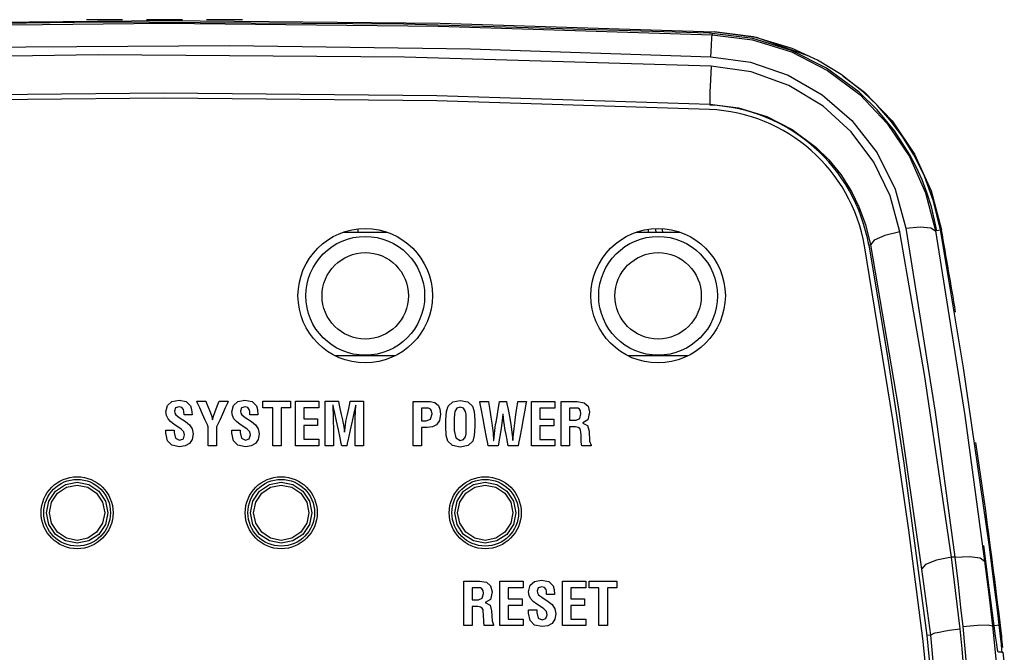
# Model space of a CAD drawing. Extents: x 4 to 588, y 5 to 416.
# Drawn here: x 346 to 387, y 235 to 261 of the extents above; entities that cross this region are included whole.
import ezdxf

# ---------------------------------------------------------------- set-up
doc = ezdxf.new("R2010")
doc.units = 0
doc.header["$MEASUREMENT"] = 0
doc.layers.add('_______1', color=160, linetype='Continuous')

msp = doc.modelspace()

# ---------------------------------------------------------------- linework, layer by layer
at = {"layer": '_______1', "color": 7}
for p, q in [((349.901, 260.874), (348.401, 260.874)), ((352.401, 260.874), (350.901, 260.874)), ((354.901, 260.874), (353.401, 260.874)), ((374.473, 260.305), (374.471, 260.249)), ((374.367, 257.355), (374.366, 257.318)), ((359.104, 252.024), (360.927, 252.024)), ((359.721, 252.024), (359.721, 252.161)), ((371.304, 252.024), (373.127, 252.024)), ((383.819, 252.089), (383.771, 252.081)), ((383.818, 252.097), (383.974, 252.126)), ((381.059, 251.498), (380.989, 251.486)), ((361.271, 246.874), (358.76, 246.874)), ((373.471, 246.874), (370.959, 246.874)), ((384.577, 238.491), (384.431, 238.491)), ((386.218, 235.632), (386.146, 235.624)), ((386.216, 235.646), (386.426, 235.671)), ((383.556, 235.241), (383.412, 235.224)), ((386.381, 234.527), (386.376, 234.527)), ((386.545, 234.549), (386.549, 234.5))]:
    msp.add_line(p, q, dxfattribs=at)
for points in [[(328.805, 260.249), (340.219, 260.609), (351.637, 260.729), (363.057, 260.609), (374.471, 260.249)], [(328.875, 260.369), (340.291, 260.728), (351.711, 260.847), (363.132, 260.728), (374.548, 260.369)], [(374.344, 260.311), (361.62, 260.692), (348.892, 260.776), (338.891, 260.634), (328.894, 260.309)], [(374.472, 260.305), (374.401, 260.308), (374.344, 260.311)], [(374.418, 259.333), (374.441, 259.803), (374.459, 260.127), (374.471, 260.249)], [(374.471, 260.249), (376.154, 260.032), (377.772, 259.532), (379.273, 258.765), (380.616, 257.76), (381.761, 256.55), (382.683, 255.173), (383.357, 253.669), (383.771, 252.081)], [(383.819, 252.089), (383.819, 252.09), (383.819, 252.092), (383.817, 252.1), (383.811, 252.134), (383.786, 252.27), (383.598, 253.074), (383.422, 253.636), (383.208, 254.202), (382.966, 254.741), (382.702, 255.246), (382.056, 256.252), (381.34, 257.123), (380.591, 257.854), (379.235, 258.853), (377.769, 259.592), (376.166, 260.087), (374.473, 260.305)], [(383.974, 252.126), (383.69, 253.31), (383.306, 254.351), (382.863, 255.248), (382.396, 256.005), (381.885, 256.691), (381.34, 257.308), (380.77, 257.855), (379.841, 258.586), (378.848, 259.195), (377.806, 259.678), (376.187, 260.164), (374.548, 260.369)], [(374.593, 260.369), (376.293, 260.152), (378.517, 259.349)], [(328.857, 259.333), (341.612, 259.72), (354.372, 259.805), (364.397, 259.662), (374.418, 259.333)], [(374.42, 258.937), (361.658, 259.32), (348.889, 259.405), (338.858, 259.263), (328.831, 258.937)], [(374.418, 259.333), (376.063, 259.104), (377.629, 258.566), (379.055, 257.742), (380.29, 256.671), (381.336, 255.329), (382.093, 253.818), (382.54, 252.195)], [(374.42, 258.937), (374.396, 258.373), (374.376, 257.857), (374.366, 257.492), (374.367, 257.355)], [(382.291, 252.041), (381.881, 253.54), (381.197, 254.943), (380.257, 256.201), (379.09, 257.267), (377.664, 258.132), (376.085, 258.697), (374.42, 258.937)], [(379.919, 258.525), (380.811, 257.86), (381.962, 256.657), (382.894, 255.277), (383.589, 253.751), (384.019, 252.127)], [(328.884, 257.355), (340.252, 257.711), (351.625, 257.829), (362.998, 257.711), (374.367, 257.355)], [(374.358, 257.136), (362.994, 257.492), (351.625, 257.612), (340.257, 257.492), (328.893, 257.136)], [(374.367, 257.355), (375.567, 257.202), (376.738, 256.841), (377.796, 256.305), (378.782, 255.572), (379.322, 255.038), (379.824, 254.42), (380.271, 253.717), (380.583, 253.083), (380.855, 252.344), (381.059, 251.498)], [(382.54, 252.195), (383.134, 252.25), (383.581, 252.208), (383.771, 252.081)], [(382.291, 252.041), (381.665, 251.893), (381.212, 251.693), (381.059, 251.498)], [(384.431, 238.491), (383.311, 246.091), (382.291, 252.041)], [(382.54, 252.195), (383.76, 244.532), (384.577, 238.491)], [(383.771, 252.081), (384.996, 244.385), (385.817, 238.319)], [(386.002, 239.019), (384.938, 246.369), (383.974, 252.126)], [(383.256, 234.984), (382.657, 239.608), (381.999, 244.225), (380.809, 251.455)], [(380.989, 251.486), (381.754, 246.935), (382.456, 242.4), (383.412, 235.224)], [(381.059, 251.498), (382.208, 244.753), (383.192, 237.996)], [(352.802, 244.418), (352.715, 244.418), (352.555, 244.418), (352.468, 244.418), (352.463, 244.549), (352.441, 244.639), (352.374, 244.72), (352.263, 244.747), (352.119, 244.704), (352.07, 244.575), (352.085, 244.488), (352.128, 244.416), (352.181, 244.37), (352.269, 244.31), (352.53, 244.137), (352.692, 244.006), (352.809, 243.833), (352.848, 243.619), (352.81, 243.392), (352.694, 243.224), (352.513, 243.12), (352.278, 243.085), (351.965, 243.148), (351.777, 243.336), (351.715, 243.649), (351.715, 243.716), (351.715, 243.784), (351.805, 243.784), (351.973, 243.784), (352.063, 243.784), (352.063, 243.73), (352.063, 243.675), (352.117, 243.442), (352.279, 243.364), (352.439, 243.419), (352.493, 243.581), (352.458, 243.713), (352.353, 243.826), (352.208, 243.923), (352.063, 244.021), (351.911, 244.139), (351.802, 244.257), (351.737, 244.386), (351.715, 244.537), (351.776, 244.809), (351.957, 244.972), (352.261, 245.026), (352.558, 244.967), (352.737, 244.792), (352.784, 244.639), (352.802, 244.418)], [(353.374, 244.982), (353.405, 244.906), (353.472, 244.739), (353.539, 244.571), (353.569, 244.495), (353.62, 244.346), (353.651, 244.211), (353.654, 244.211), (353.656, 244.211), (353.694, 244.355), (353.769, 244.562), (353.795, 244.628), (353.852, 244.772), (353.909, 244.916), (353.935, 244.982), (354.033, 244.982), (354.215, 244.982), (354.313, 244.982), (354.277, 244.903), (354.187, 244.706), (354.07, 244.45), (353.953, 244.194), (353.862, 243.996), (353.826, 243.918), (353.826, 243.835), (353.826, 243.64), (353.826, 243.407), (353.826, 243.212), (353.826, 243.13), (353.736, 243.13), (353.568, 243.13), (353.478, 243.13), (353.478, 243.212), (353.478, 243.407), (353.478, 243.64), (353.478, 243.835), (353.478, 243.918), (353.442, 243.996), (353.353, 244.194), (353.237, 244.45), (353.121, 244.706), (353.032, 244.903), (352.997, 244.982), (353.095, 244.982), (353.276, 244.982), (353.374, 244.982)], [(355.547, 244.418), (355.461, 244.418), (355.301, 244.418), (355.214, 244.418), (355.208, 244.549), (355.187, 244.639), (355.12, 244.72), (355.009, 244.747), (354.865, 244.704), (354.817, 244.575), (354.831, 244.488), (354.874, 244.416), (354.928, 244.37), (355.015, 244.31), (355.277, 244.137), (355.438, 244.006), (355.555, 243.833), (355.594, 243.619), (355.556, 243.392), (355.44, 243.224), (355.259, 243.12), (355.024, 243.085), (354.712, 243.148), (354.523, 243.336), (354.461, 243.649), (354.461, 243.716), (354.461, 243.784), (354.551, 243.784), (354.719, 243.784), (354.809, 243.784), (354.809, 243.73), (354.809, 243.675), (354.863, 243.442), (355.025, 243.364), (355.186, 243.419), (355.239, 243.581), (355.204, 243.713), (355.1, 243.826), (354.954, 243.923), (354.809, 244.021), (354.657, 244.139), (354.548, 244.257), (354.483, 244.386), (354.461, 244.537), (354.522, 244.809), (354.704, 244.972), (355.007, 245.026), (355.304, 244.967), (355.483, 244.792), (355.53, 244.639), (355.547, 244.418)], [(355.755, 244.708), (355.755, 244.845), (355.755, 244.982), (356.332, 244.982), (356.908, 244.982), (356.908, 244.845), (356.908, 244.708), (356.708, 244.708), (356.508, 244.708), (356.508, 243.919), (356.508, 243.13), (356.334, 243.13), (356.16, 243.13), (356.16, 243.919), (356.16, 244.708), (355.957, 244.708), (355.755, 244.708)], [(358.079, 243.13), (357.592, 243.13), (357.106, 243.13), (357.106, 244.056), (357.106, 244.982), (357.592, 244.982), (358.079, 244.982), (358.079, 244.845), (358.079, 244.708), (357.766, 244.708), (357.454, 244.708), (357.454, 244.477), (357.454, 244.246), (357.741, 244.246), (358.029, 244.246), (358.029, 244.109), (358.029, 243.972), (357.741, 243.972), (357.454, 243.972), (357.454, 243.688), (357.454, 243.404), (357.766, 243.404), (358.079, 243.404), (358.079, 243.267), (358.079, 243.13)], [(358.693, 243.713), (358.693, 243.621), (358.693, 243.421), (358.693, 243.221), (358.693, 243.13), (358.604, 243.13), (358.437, 243.13), (358.348, 243.13), (358.348, 243.232), (358.348, 243.497), (358.348, 243.859), (358.348, 244.253), (358.348, 244.615), (358.348, 244.879), (358.348, 244.982), (358.434, 244.982), (358.623, 244.982), (358.813, 244.982), (358.898, 244.982), (358.918, 244.892), (358.964, 244.679), (359.019, 244.425), (359.064, 244.212), (359.084, 244.123), (359.119, 243.927), (359.148, 243.695), (359.151, 243.695), (359.153, 243.695), (359.174, 243.878), (359.207, 244.123), (359.226, 244.212), (359.272, 244.425), (359.327, 244.679), (359.373, 244.892), (359.392, 244.982), (359.478, 244.982), (359.667, 244.982), (359.855, 244.982), (359.94, 244.982), (359.94, 244.879), (359.94, 244.615), (359.94, 244.253), (359.94, 243.859), (359.94, 243.497), (359.94, 243.232), (359.94, 243.13), (359.851, 243.13), (359.685, 243.13), (359.595, 243.13), (359.595, 243.221), (359.595, 243.421), (359.595, 243.621), (359.595, 243.713), (359.602, 244.295), (359.625, 244.816), (359.622, 244.816), (359.619, 244.816), (359.599, 244.723), (359.546, 244.482), (359.474, 244.153), (359.395, 243.793), (359.322, 243.464), (359.27, 243.223), (359.249, 243.13), (359.144, 243.13), (359.039, 243.13), (359.019, 243.223), (358.967, 243.464), (358.896, 243.793), (358.819, 244.153), (358.748, 244.482), (358.696, 244.723), (358.676, 244.816), (358.67, 244.816), (358.664, 244.816), (358.686, 244.295), (358.693, 243.713)], [(362.362, 243.121), (362.272, 243.121), (362.104, 243.121), (362.014, 243.121), (362.014, 243.258), (362.014, 243.601), (362.014, 244.047), (362.014, 244.493), (362.014, 244.836), (362.014, 244.973), (362.087, 244.973), (362.263, 244.973), (362.472, 244.973), (362.647, 244.973), (362.72, 244.973), (362.92, 244.931), (363.061, 244.807), (363.13, 244.649), (363.153, 244.447), (363.11, 244.186), (362.98, 244.007), (362.814, 243.924), (362.594, 243.896), (362.534, 243.896), (362.422, 243.896), (362.362, 243.896), (362.362, 243.816), (362.362, 243.623), (362.362, 243.394), (362.362, 243.202), (362.362, 243.121)], [(363.37, 243.931), (363.37, 243.999), (363.37, 244.126), (363.37, 244.195), (363.394, 244.55), (363.466, 244.783), (363.659, 244.959), (363.975, 245.017), (364.292, 244.959), (364.486, 244.783), (364.557, 244.55), (364.58, 244.195), (364.58, 244.126), (364.58, 243.999), (364.58, 243.931), (364.558, 243.557), (364.491, 243.318), (364.298, 243.137), (363.975, 243.076), (363.652, 243.137), (363.459, 243.318), (363.392, 243.557), (363.37, 243.931)], [(365.901, 244.973), (365.92, 244.873), (365.966, 244.636), (366.021, 244.352), (366.067, 244.114), (366.086, 244.015), (366.114, 243.805), (366.163, 243.355), (366.165, 243.355), (366.168, 243.355), (366.193, 243.609), (366.232, 243.963), (366.246, 244.068), (366.281, 244.318), (366.321, 244.617), (366.356, 244.868), (366.37, 244.973), (366.463, 244.973), (366.636, 244.973), (366.728, 244.973), (366.709, 244.87), (366.66, 244.606), (366.593, 244.244), (366.52, 243.85), (366.453, 243.488), (366.404, 243.223), (366.385, 243.121), (366.277, 243.121), (366.078, 243.121), (365.97, 243.121), (365.956, 243.197), (365.922, 243.378), (365.881, 243.594), (365.846, 243.776), (365.832, 243.852), (365.811, 243.983), (365.79, 244.145), (365.774, 244.294), (365.758, 244.442), (365.755, 244.442), (365.753, 244.442), (365.724, 244.196), (365.679, 243.852), (365.666, 243.776), (365.636, 243.594), (365.599, 243.378), (365.568, 243.197), (365.555, 243.121), (365.491, 243.121), (365.348, 243.121), (365.206, 243.121), (365.141, 243.121), (365.121, 243.223), (365.07, 243.488), (365.002, 243.85), (364.927, 244.244), (364.857, 244.606), (364.807, 244.87), (364.787, 244.973), (364.88, 244.973), (365.053, 244.973), (365.145, 244.973), (365.162, 244.868), (365.2, 244.617), (365.246, 244.318), (365.285, 244.068), (365.301, 243.963), (365.339, 243.669), (365.363, 243.355), (365.365, 243.355), (365.368, 243.355), (365.399, 243.639), (365.447, 244.015), (365.464, 244.114), (365.506, 244.352), (365.556, 244.636), (365.597, 244.873), (365.615, 244.973), (365.689, 244.973), (365.827, 244.973), (365.901, 244.973)], [(367.916, 243.121), (367.43, 243.121), (366.943, 243.121), (366.943, 244.047), (366.943, 244.973), (367.43, 244.973), (367.916, 244.973), (367.916, 244.836), (367.916, 244.699), (367.604, 244.699), (367.291, 244.699), (367.291, 244.468), (367.291, 244.237), (367.579, 244.237), (367.867, 244.237), (367.867, 244.1), (367.867, 243.963), (367.579, 243.963), (367.291, 243.963), (367.291, 243.679), (367.291, 243.395), (367.604, 243.395), (367.916, 243.395), (367.916, 243.258), (367.916, 243.121)], [(368.593, 243.918), (368.562, 243.918), (368.531, 243.918), (368.531, 243.835), (368.531, 243.637), (368.531, 243.402), (368.531, 243.204), (368.531, 243.121), (368.441, 243.121), (368.273, 243.121), (368.183, 243.121), (368.183, 243.223), (368.183, 243.488), (368.183, 243.85), (368.183, 244.244), (368.183, 244.606), (368.183, 244.87), (368.183, 244.973), (368.285, 244.973), (368.51, 244.973), (368.735, 244.973), (368.837, 244.973), (369.129, 244.923), (369.305, 244.775), (369.363, 244.528), (369.292, 244.213), (369.079, 244.081), (369.079, 244.079), (369.079, 244.076), (369.279, 243.975), (369.346, 243.741), (369.364, 243.325), (369.42, 243.155), (369.42, 243.138), (369.42, 243.121), (369.322, 243.121), (369.139, 243.121), (369.041, 243.121), (369.017, 243.279), (369.004, 243.59), (368.999, 243.701), (368.989, 243.773), (368.95, 243.852), (368.886, 243.894), (368.771, 243.912), (368.593, 243.918)], [(362.362, 244.699), (362.362, 244.616), (362.362, 244.434), (362.362, 244.253), (362.362, 244.17), (362.454, 244.17), (362.547, 244.17), (362.734, 244.242), (362.797, 244.457), (362.78, 244.581), (362.731, 244.657), (362.65, 244.688), (362.52, 244.699), (362.441, 244.699), (362.362, 244.699)], [(363.726, 244.271), (363.726, 244.191), (363.726, 244.015), (363.726, 243.838), (363.726, 243.758), (363.788, 243.456), (363.975, 243.355), (364.111, 243.393), (364.192, 243.506), (364.216, 243.62), (364.224, 243.787), (364.224, 243.861), (364.224, 244.025), (364.224, 244.188), (364.224, 244.262), (364.218, 244.435), (364.197, 244.555), (364.113, 244.693), (363.975, 244.738), (363.831, 244.693), (363.748, 244.558), (363.731, 244.447), (363.726, 244.271)], [(368.531, 244.699), (368.531, 244.62), (368.531, 244.446), (368.531, 244.271), (368.531, 244.193), (368.601, 244.193), (368.731, 244.193), (368.801, 244.193), (368.952, 244.258), (369.003, 244.457), (368.988, 244.578), (368.944, 244.654), (368.88, 244.688), (368.786, 244.699), (368.721, 244.699), (368.597, 244.699), (368.531, 244.699)], [(346.742, 240.339), (346.839, 240.826), (347.115, 241.239), (347.528, 241.515), (348.015, 241.612), (348.502, 241.515), (348.915, 241.239), (349.191, 240.826), (349.289, 240.339), (349.191, 239.852), (348.915, 239.439), (348.502, 239.163), (348.015, 239.066), (347.528, 239.163), (347.115, 239.439), (346.839, 239.852), (346.742, 240.339)], [(355.242, 240.339), (355.339, 240.826), (355.615, 241.239), (356.028, 241.515), (356.515, 241.612), (357.002, 241.515), (357.416, 241.239), (357.692, 240.826), (357.788, 240.339), (357.692, 239.852), (357.416, 239.439), (357.002, 239.163), (356.515, 239.066), (356.028, 239.163), (355.615, 239.439), (355.339, 239.852), (355.242, 240.339)], [(363.742, 240.339), (363.839, 240.826), (364.115, 241.239), (364.528, 241.515), (365.015, 241.612), (365.503, 241.515), (365.916, 241.239), (366.192, 240.826), (366.288, 240.339), (366.192, 239.852), (365.916, 239.439), (365.503, 239.163), (365.015, 239.066), (364.528, 239.163), (364.115, 239.439), (363.839, 239.852), (363.742, 240.339)], [(346.866, 240.339), (346.953, 240.779), (347.203, 241.152), (347.575, 241.401), (348.015, 241.488), (348.455, 241.401), (348.828, 241.152), (349.077, 240.779), (349.165, 240.339), (349.077, 239.899), (348.828, 239.526), (348.455, 239.277), (348.015, 239.189), (347.575, 239.277), (347.203, 239.526), (346.953, 239.899), (346.866, 240.339)], [(355.366, 240.339), (355.453, 240.779), (355.703, 241.152), (356.075, 241.401), (356.515, 241.488), (356.955, 241.401), (357.328, 241.152), (357.577, 240.779), (357.665, 240.339), (357.577, 239.899), (357.328, 239.526), (356.955, 239.277), (356.515, 239.189), (356.075, 239.277), (355.703, 239.526), (355.453, 239.899), (355.366, 240.339)], [(363.866, 240.339), (363.953, 240.779), (364.202, 241.152), (364.576, 241.401), (365.015, 241.488), (365.455, 241.401), (365.828, 241.152), (366.078, 240.779), (366.165, 240.339), (366.078, 239.899), (365.828, 239.526), (365.455, 239.277), (365.015, 239.189), (364.576, 239.277), (364.202, 239.526), (363.953, 239.899), (363.866, 240.339)], [(386.218, 235.632), (386.119, 236.366), (386.008, 237.21), (385.893, 238.096), (385.781, 238.977)], [(386.426, 235.671), (386.336, 236.404), (386.232, 237.243), (386.118, 238.133), (386.002, 239.019)], [(384.431, 238.491), (383.806, 238.367), (383.351, 238.186), (383.192, 237.996)], [(384.797, 235.511), (384.605, 237.094), (384.431, 238.491)], [(384.577, 238.491), (385.18, 238.519), (385.631, 238.457), (385.817, 238.319)], [(384.577, 238.491), (384.708, 237.359), (384.817, 236.395), (384.905, 235.607)], [(385.817, 238.319), (386.002, 236.82), (386.146, 235.624)], [(383.192, 237.996), (383.396, 236.465), (383.556, 235.241)], [(364.528, 236.437), (364.497, 236.437), (364.466, 236.437), (364.466, 236.354), (364.466, 236.156), (364.466, 235.92), (364.466, 235.722), (364.466, 235.639), (364.376, 235.639), (364.209, 235.639), (364.118, 235.639), (364.118, 235.742), (364.118, 236.006), (364.118, 236.368), (364.118, 236.762), (364.118, 237.124), (364.118, 237.388), (364.118, 237.491), (364.22, 237.491), (364.445, 237.491), (364.67, 237.491), (364.773, 237.491), (365.065, 237.442), (365.24, 237.294), (365.299, 237.047), (365.228, 236.731), (365.015, 236.6), (365.015, 236.597), (365.015, 236.595), (365.215, 236.493), (365.281, 236.259), (365.3, 235.843), (365.355, 235.673), (365.355, 235.656), (365.355, 235.639), (365.257, 235.639), (365.075, 235.639), (364.976, 235.639), (364.952, 235.797), (364.939, 236.108), (364.934, 236.219), (364.924, 236.291), (364.885, 236.371), (364.821, 236.412), (364.706, 236.431), (364.528, 236.437)], [(366.595, 235.639), (366.109, 235.639), (365.622, 235.639), (365.622, 236.565), (365.622, 237.491), (366.109, 237.491), (366.595, 237.491), (366.595, 237.354), (366.595, 237.217), (366.283, 237.217), (365.97, 237.217), (365.97, 236.986), (365.97, 236.755), (366.258, 236.755), (366.546, 236.755), (366.546, 236.618), (366.546, 236.481), (366.258, 236.481), (365.97, 236.481), (365.97, 236.197), (365.97, 235.913), (366.283, 235.913), (366.595, 235.913), (366.595, 235.776), (366.595, 235.639)], [(367.906, 236.928), (367.82, 236.928), (367.659, 236.928), (367.573, 236.928), (367.567, 237.058), (367.546, 237.148), (367.479, 237.229), (367.368, 237.256), (367.223, 237.213), (367.176, 237.084), (367.189, 236.997), (367.232, 236.926), (367.286, 236.879), (367.374, 236.819), (367.635, 236.646), (367.797, 236.516), (367.914, 236.342), (367.953, 236.128), (367.915, 235.901), (367.799, 235.733), (367.618, 235.629), (367.383, 235.595), (367.07, 235.657), (366.882, 235.845), (366.82, 236.158), (366.82, 236.226), (366.82, 236.293), (366.91, 236.293), (367.078, 236.293), (367.168, 236.293), (367.168, 236.239), (367.168, 236.185), (367.222, 235.951), (367.384, 235.874), (367.544, 235.928), (367.598, 236.091), (367.563, 236.222), (367.458, 236.335), (367.313, 236.432), (367.168, 236.53), (367.016, 236.649), (366.906, 236.766), (366.841, 236.895), (366.82, 237.047), (366.88, 237.318), (367.062, 237.481), (367.365, 237.536), (367.663, 237.477), (367.842, 237.301), (367.889, 237.148), (367.906, 236.928)], [(369.203, 235.639), (368.716, 235.639), (368.23, 235.639), (368.23, 236.565), (368.23, 237.491), (368.716, 237.491), (369.203, 237.491), (369.203, 237.354), (369.203, 237.217), (368.89, 237.217), (368.578, 237.217), (368.578, 236.986), (368.578, 236.755), (368.866, 236.755), (369.153, 236.755), (369.153, 236.618), (369.153, 236.481), (368.866, 236.481), (368.578, 236.481), (368.578, 236.197), (368.578, 235.913), (368.89, 235.913), (369.203, 235.913), (369.203, 235.776), (369.203, 235.639)], [(369.348, 237.217), (369.348, 237.354), (369.348, 237.491), (369.925, 237.491), (370.502, 237.491), (370.502, 237.354), (370.502, 237.217), (370.302, 237.217), (370.102, 237.217), (370.102, 236.428), (370.102, 235.639), (369.928, 235.639), (369.753, 235.639), (369.753, 236.428), (369.753, 237.217), (369.551, 237.217), (369.348, 237.217)], [(364.466, 237.217), (364.466, 237.138), (364.466, 236.964), (364.466, 236.79), (364.466, 236.711), (364.537, 236.711), (364.666, 236.711), (364.737, 236.711), (364.888, 236.777), (364.938, 236.975), (364.923, 237.097), (364.879, 237.173), (364.815, 237.206), (364.722, 237.217), (364.656, 237.217), (364.533, 237.217), (364.466, 237.217)], [(383.556, 235.241), (383.645, 235.295), (383.761, 235.331), (383.922, 235.37), (384.12, 235.41), (384.342, 235.448), (384.797, 235.511)], [(385.029, 228.785), (385.074, 230.472), (385.049, 232.125), (385.009, 232.952), (384.95, 233.821), (384.878, 234.668), (384.797, 235.511)], [(384.905, 235.607), (385.515, 235.661), (385.967, 235.668), (386.146, 235.624)], [(384.905, 235.607), (385.062, 233.887), (385.156, 232.173), (385.185, 230.48), (385.153, 228.785)], [(386.146, 235.624), (386.308, 233.978), (386.405, 232.325), (386.435, 230.683), (386.401, 229.069)], [(386.376, 234.527), (386.355, 234.635), (386.322, 234.861), (386.276, 235.198), (386.218, 235.632)], [(386.545, 234.549), (386.538, 234.625), (386.516, 234.846), (386.48, 235.199), (386.426, 235.671)], [(383.412, 235.224), (383.549, 233.803), (383.629, 232.712)], [(383.556, 235.241), (383.705, 233.697), (383.8, 232.175), (383.824, 230.668), (383.78, 229.183)], [(383.233, 226.382), (383.447, 228.787), (383.514, 231.201), (383.484, 232.465), (383.387, 233.723), (383.256, 234.984)], [(386.397, 234.549), (386.446, 234.549), (386.52, 234.549), (386.545, 234.549)]]:
    msp.add_lwpolyline(points, dxfattribs=at)
for points in [[(380.989, 251.486), (380.435, 254.737), (377.661, 257.18), (374.366, 257.318)], [(380.809, 251.455), (380.27, 254.621), (377.567, 257.001), (374.358, 257.136)], [(371.785, 252.143), (371.791, 252.103), (371.798, 252.064), (371.806, 252.024)], [(371.795, 252.145), (371.802, 252.104), (371.809, 252.064), (371.817, 252.024)], [(372.094, 252.174), (372.103, 252.124), (372.112, 252.074), (372.122, 252.024)], [(372.375, 252.172), (372.385, 252.122), (372.394, 252.073), (372.405, 252.024)], [(384.607, 248.699), (384.418, 249.842), (384.222, 250.985), (384.019, 252.127)], [(386.474, 235.649), (386.167, 238.193), (385.827, 240.733), (385.455, 243.269)], [(386.575, 234.726), (386.545, 235.034), (386.511, 235.342), (386.474, 235.649)], [(386.636, 234.029), (386.623, 234.195), (386.609, 234.362), (386.593, 234.528)]]:
    msp.add_open_spline(points, degree=3, dxfattribs=at)
for points in [[(362.815, 249.377), (362.815, 250.921), (361.561, 252.177), (360.015, 252.177), (358.47, 252.177), (357.215, 250.921), (357.215, 249.377), (357.215, 247.831), (358.47, 246.577), (360.015, 246.577), (361.551, 246.577), (362.815, 247.841), (362.815, 249.377)], [(357.54, 249.374), (357.54, 248.008), (358.65, 246.899), (360.015, 246.899), (361.381, 246.899), (362.491, 248.008), (362.491, 249.374), (362.491, 250.74), (361.381, 251.849), (360.015, 251.849), (358.658, 251.849), (357.54, 250.731), (357.54, 249.374)], [(375.016, 249.377), (375.016, 250.921), (373.76, 252.177), (372.215, 252.177), (370.67, 252.177), (369.416, 250.921), (369.416, 249.377), (369.416, 247.831), (370.67, 246.577), (372.215, 246.577), (373.752, 246.577), (375.016, 247.841), (375.016, 249.377)], [(369.74, 249.374), (369.74, 248.008), (370.85, 246.899), (372.215, 246.899), (373.581, 246.899), (374.691, 248.008), (374.691, 249.374), (374.691, 250.74), (373.581, 251.849), (372.215, 251.849), (370.858, 251.849), (369.74, 250.731), (369.74, 249.374)], [(358.216, 249.374), (358.216, 248.381), (359.022, 247.574), (360.015, 247.574), (361.008, 247.574), (361.815, 248.381), (361.815, 249.374), (361.815, 250.367), (361.008, 251.174), (360.015, 251.174), (359.028, 251.174), (358.216, 250.361), (358.216, 249.374)], [(370.415, 249.374), (370.415, 248.381), (371.222, 247.574), (372.215, 247.574), (373.209, 247.574), (374.015, 248.381), (374.015, 249.374), (374.015, 250.367), (373.209, 251.174), (372.215, 251.174), (371.228, 251.174), (370.415, 250.361), (370.415, 249.374)], [(349.515, 240.339), (349.515, 241.166), (348.843, 241.839), (348.015, 241.839), (347.188, 241.839), (346.515, 241.166), (346.515, 240.339), (346.515, 239.511), (347.188, 238.839), (348.015, 238.839), (348.838, 238.839), (349.515, 239.516), (349.515, 240.339)], [(349.405, 240.339), (349.405, 241.106), (348.782, 241.729), (348.015, 241.729), (347.249, 241.729), (346.626, 241.106), (346.626, 240.339), (346.626, 239.572), (347.249, 238.949), (348.015, 238.949), (348.778, 238.949), (349.405, 239.576), (349.405, 240.339)], [(358.015, 240.339), (358.015, 241.166), (357.343, 241.839), (356.515, 241.839), (355.688, 241.839), (355.015, 241.166), (355.015, 240.339), (355.015, 239.511), (355.688, 238.839), (356.515, 238.839), (357.338, 238.839), (358.015, 239.516), (358.015, 240.339)], [(357.905, 240.339), (357.905, 241.106), (357.282, 241.729), (356.515, 241.729), (355.748, 241.729), (355.126, 241.106), (355.126, 240.339), (355.126, 239.572), (355.748, 238.949), (356.515, 238.949), (357.278, 238.949), (357.905, 239.576), (357.905, 240.339)], [(366.515, 240.339), (366.515, 241.166), (365.843, 241.839), (365.015, 241.839), (364.188, 241.839), (363.515, 241.166), (363.515, 240.339), (363.515, 239.511), (364.188, 238.839), (365.015, 238.839), (365.838, 238.839), (366.515, 239.516), (366.515, 240.339)], [(366.405, 240.339), (366.405, 241.106), (365.782, 241.729), (365.015, 241.729), (364.249, 241.729), (363.626, 241.106), (363.626, 240.339), (363.626, 239.572), (364.249, 238.949), (365.015, 238.949), (365.778, 238.949), (366.405, 239.576), (366.405, 240.339)]]:
    msp.add_open_spline(points, degree=3, knots=[0, 0, 0, 0, 1, 1, 1, 2, 2, 2, 3, 3, 3, 4, 4, 4, 4], dxfattribs=at)

doc.saveas('drawing.dxf')
